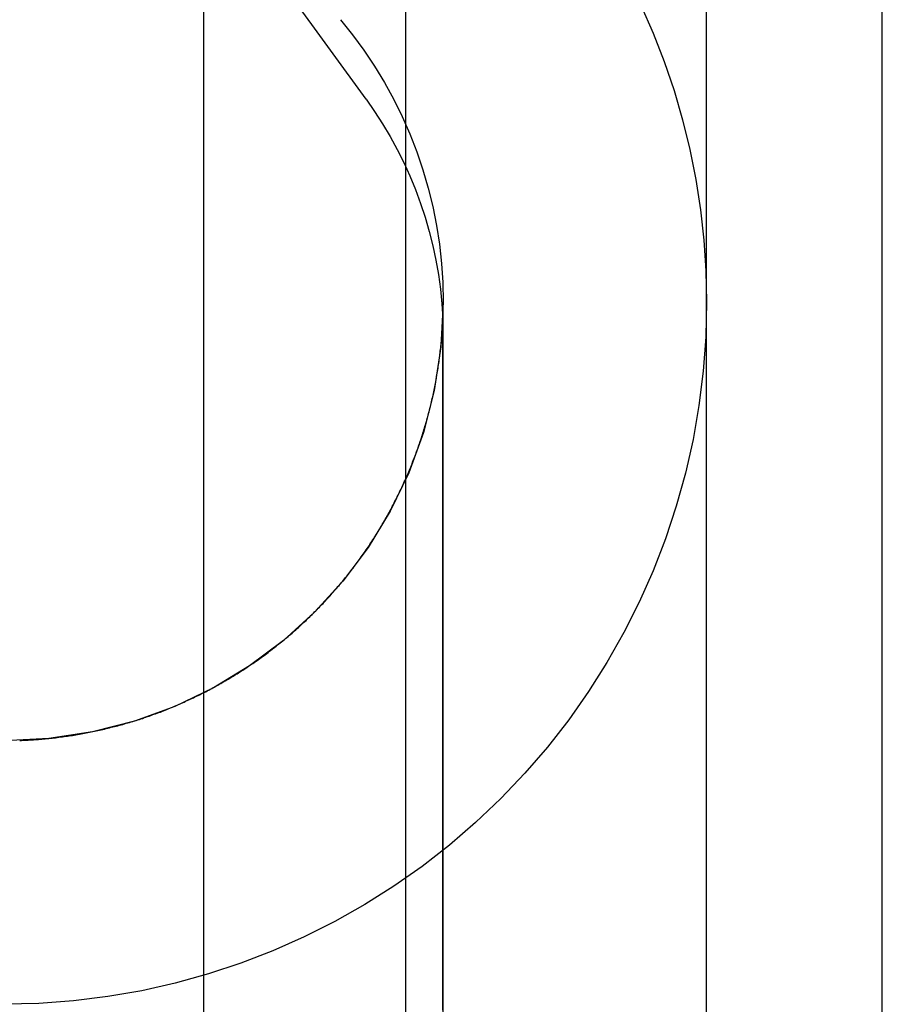
# Model space of a CAD drawing. Extents: x -59 to 285, y -226 to 335.
# Drawn here: x 277 to 282, y 211 to 217 of the extents above; entities that cross this region are included whole.
import ezdxf

# ---------------------------------------------------------------- set-up
doc = ezdxf.new("R2010")
doc.units = 0
doc.header["$LTSCALE"] = 20
doc.linetypes.add('VERDECKT', pattern=[9.524999999999999, 6.349999999999999, -3.174999999999999])
doc.layers.get('0').update_dxf_attribs({"linetype": 'CONTINUOUS'})
doc.layers.add('STEMPEL', color=3, linetype='CONTINUOUS')

# ---------------------------------------------------------------- blocks, each defined once
blk = doc.blocks.new('A$CC2F0D623')
at = {"color": 1, "linetype": 'VERDECKT', "extrusion": (-2e-16, 1, -2e-16)}
for p, q in [((63.95135577054403, 108.9766600903992), (63.95135577054395, 220.7223626067297)), ((62.23613621875186, 218.9976822577138), (62.23613621875188, 164.9976822577138)), ((62.01209485760523, 216.651906080273), (60.62157184107137, 218.5657968202296)), ((61.0870695540734, 218.0335008431839), (61.08706955407343, 164.9976822577138)), ((62.45135577054327, 114.4976822577139), (62.45135577054319, 215.4976822577138))]:
    blk.add_line(p, q, dxfattribs=at)
at = {"color": 3, "linetype": 'CONTINUOUS', "extrusion": (-2e-16, 1, -2e-16)}
blk.add_line((64.95135577054397, 108.9766600903992), (64.9513557705439, 220.7223626067297), dxfattribs=at)
at = {"color": 1}
for points in [[(60.0403, 213, -4.73e-14), (60.05, 213, -4.73e-14), (60.0597, 213.001, -4.73e-14), (60.0695, 213.001, -4.73e-14), (60.0792, 213.002, -4.73e-14), (60.0889, 213.002, -4.73e-14), (60.0986, 213.003, -4.73e-14), (60.1084, 213.003, -4.73e-14), (60.1181, 213.004, -4.73e-14), (60.1278, 213.005, -4.73001e-14), (60.1375, 213.005, -4.73001e-14), (60.1473, 213.006, -4.73001e-14), (60.157, 213.007, -4.73002e-14), (60.1667, 213.008, -4.73002e-14), (60.1764, 213.009, -4.73002e-14), (60.1862, 213.01, -4.73003e-14), (60.1959, 213.011, -4.73004e-14), (60.2056, 213.012, -4.73004e-14), (60.2153, 213.013, -4.73005e-14), (60.225, 213.014, -4.73006e-14), (60.2347, 213.015, -4.73007e-14), (60.2444, 213.016, -4.73008e-14), (60.2541, 213.017, -4.73009e-14), (60.2638, 213.018, -4.73011e-14), (60.2735, 213.02, -4.73012e-14), (60.2832, 213.021, -4.73014e-14), (60.2929, 213.022, -4.73015e-14), (60.3026, 213.024, -4.73017e-14), (60.3123, 213.025, -4.73019e-14), (60.322, 213.026, -4.73021e-14), (60.3317, 213.028, -4.73023e-14), (60.3413, 213.029, -4.73026e-14), (60.351, 213.031, -4.73029e-14), (60.3606, 213.033, -4.73031e-14), (60.3703, 213.034, -4.73034e-14), (60.3799, 213.036, -4.73037e-14), (60.3896, 213.038, -4.73041e-14), (60.3992, 213.039, -4.73044e-14), (60.4088, 213.041, -4.73048e-14), (60.4185, 213.043, -4.73052e-14), (60.4281, 213.045, -4.73056e-14), (60.4377, 213.047, -4.7306e-14), (60.4473, 213.049, -4.73064e-14), (60.4569, 213.051, -4.73069e-14), (60.4665, 213.053, -4.73074e-14), (60.476, 213.055, -4.73079e-14), (60.4856, 213.057, -4.73085e-14), (60.4952, 213.059, -4.7309e-14), (60.5047, 213.061, -4.73096e-14), (60.5143, 213.063, -4.73102e-14), (60.5238, 213.065, -4.73109e-14), (60.5333, 213.068, -4.73115e-14), (60.5428, 213.07, -4.73122e-14), (60.5523, 213.072, -4.7313e-14), (60.5618, 213.075, -4.73137e-14), (60.5713, 213.077, -4.73145e-14), (60.5808, 213.079, -4.73153e-14), (60.5903, 213.082, -4.73161e-14), (60.5997, 213.084, -4.7317e-14), (60.6091, 213.087, -4.73179e-14), (60.6186, 213.09, -4.73188e-14), (60.628, 213.092, -4.73198e-14), (60.6374, 213.095, -4.73207e-14), (60.6468, 213.098, -4.73218e-14), (60.6562, 213.1, -4.73228e-14), (60.6656, 213.103, -4.73239e-14), (60.6749, 213.106, -4.7325e-14), (60.6843, 213.109, -4.73262e-14), (60.6936, 213.112, -4.73274e-14), (60.7029, 213.114, -4.73286e-14), (60.7122, 213.117, -4.73299e-14), (60.7215, 213.12, -4.73311e-14), (60.7308, 213.123, -4.73325e-14), (60.7401, 213.126, -4.73339e-14), (60.7493, 213.13, -4.73353e-14), (60.7585, 213.133, -4.73367e-14), (60.7678, 213.136, -4.73382e-14), (60.777, 213.139, -4.73397e-14), (60.7862, 213.142, -4.73413e-14), (60.7953, 213.146, -4.73429e-14), (60.8045, 213.149, -4.73446e-14), (60.8136, 213.152, -4.73462e-14), (60.8228, 213.156, -4.7348e-14), (60.8319, 213.159, -4.73498e-14), (60.841, 213.162, -4.73516e-14), (60.8501, 213.166, -4.73533e-14), (60.8591, 213.169, -4.73551e-14), (60.8682, 213.173, -4.73567e-14), (60.8772, 213.177, -4.73584e-14), (60.8863, 213.18, -4.736e-14), (60.8953, 213.184, -4.73615e-14), (60.9043, 213.188, -4.73631e-14), (60.9133, 213.191, -4.73646e-14), (60.9223, 213.195, -4.7366e-14), (60.9313, 213.199, -4.73674e-14), (60.9403, 213.203, -4.73688e-14), (60.9492, 213.207, -4.73702e-14), (60.9581, 213.211, -4.73715e-14), (60.9671, 213.215, -4.73728e-14), (60.976, 213.219, -4.73741e-14), (60.9849, 213.223, -4.73753e-14), (60.9937, 213.227, -4.73765e-14), (61.0026, 213.231, -4.73777e-14), (61.0115, 213.235, -4.73789e-14), (61.0203, 213.239, -4.738e-14), (61.0291, 213.243, -4.73812e-14), (61.0379, 213.248, -4.73823e-14), (61.0467, 213.252, -4.73833e-14), (61.0555, 213.256, -4.73844e-14), (61.0643, 213.26, -4.73855e-14), (61.073, 213.265, -4.73865e-14), (61.0817, 213.269, -4.73875e-14), (61.0905, 213.274, -4.73885e-14), (61.0991, 213.278, -4.73895e-14), (61.1078, 213.283, -4.73905e-14), (61.1165, 213.287, -4.73914e-14), (61.1251, 213.292, -4.73924e-14), (61.1338, 213.296, -4.73933e-14), (61.1424, 213.301, -4.73942e-14), (61.151, 213.306, -4.73952e-14), (61.1595, 213.311, -4.73961e-14), (61.1681, 213.315, -4.7397e-14), (61.1766, 213.32, -4.73979e-14), (61.1852, 213.325, -4.73988e-14), (61.1937, 213.33, -4.73998e-14), (61.2021, 213.335, -4.74007e-14), (61.2106, 213.34, -4.74016e-14), (61.2191, 213.345, -4.74025e-14), (61.2275, 213.35, -4.74034e-14), (61.2359, 213.355, -4.74043e-14), (61.2443, 213.36, -4.74053e-14), (61.2526, 213.365, -4.74062e-14), (61.261, 213.37, -4.74071e-14), (61.2693, 213.375, -4.74081e-14), (61.2776, 213.38, -4.74091e-14), (61.2859, 213.385, -4.741e-14), (61.2942, 213.391, -4.7411e-14), (61.3024, 213.396, -4.7412e-14), (61.3106, 213.401, -4.7413e-14), (61.3188, 213.406, -4.7414e-14), (61.327, 213.412, -4.74151e-14), (61.3352, 213.417, -4.74161e-14), (61.3433, 213.423, -4.74172e-14), (61.3514, 213.428, -4.74183e-14), (61.3595, 213.434, -4.74194e-14), (61.3676, 213.439, -4.74205e-14), (61.3756, 213.445, -4.74217e-14), (61.3836, 213.45, -4.74229e-14), (61.3916, 213.456, -4.74241e-14), (61.3996, 213.461, -4.74253e-14), (61.4076, 213.467, -4.74266e-14), (61.4155, 213.473, -4.74279e-14), (61.4234, 213.479, -4.74292e-14), (61.4313, 213.484, -4.74306e-14), (61.4391, 213.49, -4.74319e-14), (61.447, 213.496, -4.74333e-14), (61.4548, 213.502, -4.74348e-14), (61.4625, 213.508, -4.74363e-14), (61.4703, 213.514, -4.74378e-14), (61.478, 213.519, -4.74393e-14), (61.4857, 213.525, -4.74409e-14), (61.4934, 213.531, -4.74426e-14), (61.5011, 213.537, -4.74442e-14), (61.5087, 213.544, -4.7446e-14), (61.5163, 213.55, -4.74477e-14), (61.5239, 213.556, -4.74495e-14), (61.5314, 213.562, -4.74513e-14), (61.5389, 213.568, -4.74531e-14), (61.5464, 213.574, -4.74548e-14), (61.5539, 213.58, -4.74565e-14), (61.5614, 213.587, -4.74582e-14), (61.5688, 213.593, -4.74598e-14), (61.5762, 213.599, -4.74614e-14), (61.5836, 213.606, -4.74629e-14), (61.591, 213.612, -4.74644e-14), (61.5983, 213.618, -4.74659e-14), (61.6056, 213.625, -4.74673e-14), (61.6129, 213.631, -4.74687e-14), (61.6202, 213.638, -4.74701e-14), (61.6275, 213.644, -4.74714e-14), (61.6347, 213.651, -4.74727e-14), (61.6419, 213.658, -4.7474e-14), (61.649, 213.664, -4.74752e-14), (61.6562, 213.671, -4.74764e-14), (61.6633, 213.678, -4.74776e-14), (61.6704, 213.684, -4.74788e-14), (61.6775, 213.691, -4.748e-14), (61.6845, 213.698, -4.74811e-14), (61.6916, 213.705, -4.74822e-14), (61.6986, 213.711, -4.74833e-14), (61.7055, 213.718, -4.74844e-14), (61.7125, 213.725, -4.74854e-14), (61.7194, 213.732, -4.74864e-14), (61.7263, 213.739, -4.74875e-14), (61.7332, 213.746, -4.74885e-14), (61.74, 213.753, -4.74895e-14), (61.7468, 213.76, -4.74904e-14), (61.7536, 213.767, -4.74914e-14), (61.7604, 213.774, -4.74924e-14), (61.7671, 213.781, -4.74933e-14), (61.7738, 213.788, -4.74943e-14), (61.7805, 213.796, -4.74952e-14), (61.7872, 213.803, -4.74961e-14), (61.7938, 213.81, -4.7497e-14), (61.8004, 213.817, -4.7498e-14), (61.807, 213.824, -4.74989e-14), (61.8135, 213.832, -4.74998e-14), (61.82, 213.839, -4.75007e-14), (61.8265, 213.846, -4.75016e-14), (61.833, 213.854, -4.75025e-14), (61.8394, 213.861, -4.75035e-14), (61.8458, 213.868, -4.75044e-14), (61.8522, 213.876, -4.75053e-14), (61.8585, 213.883, -4.75063e-14), (61.8648, 213.891, -4.75072e-14), (61.8711, 213.898, -4.75082e-14), (61.8773, 213.906, -4.75091e-14), (61.8836, 213.913, -4.75101e-14), (61.8898, 213.921, -4.75111e-14), (61.8959, 213.929, -4.75121e-14), (61.9021, 213.936, -4.75131e-14), (61.9082, 213.944, -4.75141e-14), (61.9142, 213.951, -4.75151e-14), (61.9203, 213.959, -4.75162e-14), (61.9263, 213.967, -4.75173e-14), (61.9323, 213.975, -4.75184e-14), (61.9382, 213.982, -4.75195e-14), (61.9442, 213.99, -4.75206e-14), (61.95, 213.998, -4.75218e-14), (61.9559, 214.006, -4.7523e-14), (61.9617, 214.014, -4.75242e-14), (61.9675, 214.021, -4.75254e-14), (61.9733, 214.029, -4.75267e-14), (61.979, 214.037, -4.7528e-14), (61.9847, 214.045, -4.75293e-14), (61.9904, 214.053, -4.75307e-14), (61.996, 214.061, -4.75321e-14), (62.0016, 214.069, -4.75335e-14), (62.0072, 214.077, -4.75349e-14), (62.0127, 214.085, -4.75364e-14), (62.0182, 214.093, -4.75379e-14), (62.0237, 214.101, -4.75395e-14), (62.0291, 214.109, -4.75411e-14), (62.0345, 214.117, -4.75427e-14), (62.0399, 214.126, -4.75444e-14), (62.0452, 214.134, -4.75461e-14), (62.0505, 214.142, -4.75478e-14), (62.0558, 214.15, -4.75496e-14), (62.061, 214.158, -4.75515e-14), (62.0662, 214.166, -4.75534e-14), (62.0714, 214.175, -4.75553e-14), (62.0765, 214.183, -4.75573e-14), (62.0816, 214.191, -4.75593e-14), (62.0867, 214.2, -4.75614e-14), (62.0917, 214.208, -4.75634e-14), (62.0968, 214.216, -4.75656e-14), (62.1017, 214.225, -4.75677e-14), (62.1067, 214.233, -4.75699e-14), (62.1116, 214.242, -4.75722e-14), (62.1165, 214.25, -4.75745e-14), (62.1213, 214.258, -4.75768e-14), (62.1262, 214.267, -4.75791e-14), (62.1309, 214.275, -4.75815e-14), (62.1357, 214.284, -4.75839e-14), (62.1404, 214.292, -4.75863e-14), (62.1451, 214.301, -4.75888e-14), (62.1498, 214.31, -4.75912e-14), (62.1544, 214.318, -4.75938e-14), (62.159, 214.327, -4.75963e-14), (62.1636, 214.336, -4.75989e-14), (62.1681, 214.344, -4.76014e-14), (62.1726, 214.353, -4.7604e-14), (62.177, 214.362, -4.76067e-14), (62.1815, 214.37, -4.76093e-14), (62.1859, 214.379, -4.7612e-14), (62.1902, 214.388, -4.76147e-14), (62.1945, 214.397, -4.76174e-14), (62.1988, 214.405, -4.76201e-14), (62.2031, 214.414, -4.76228e-14), (62.2073, 214.423, -4.76256e-14), (62.2115, 214.432, -4.76284e-14), (62.2157, 214.441, -4.76311e-14), (62.2198, 214.45, -4.76339e-14), (62.2239, 214.458, -4.76367e-14), (62.2279, 214.467, -4.76395e-14), (62.232, 214.476, -4.76423e-14), (62.2359, 214.485, -4.76452e-14), (62.2399, 214.494, -4.7648e-14), (62.2438, 214.503, -4.76508e-14), (62.2477, 214.512, -4.76537e-14), (62.2515, 214.521, -4.76565e-14), (62.2554, 214.53, -4.76594e-14), (62.2591, 214.539, -4.76622e-14), (62.2629, 214.548, -4.76651e-14), (62.2666, 214.557, -4.76679e-14), (62.2703, 214.566, -4.76708e-14), (62.2739, 214.575, -4.76736e-14), (62.2775, 214.585, -4.76765e-14), (62.2811, 214.594, -4.76793e-14), (62.2846, 214.603, -4.76821e-14), (62.2881, 214.612, -4.7685e-14), (62.2915, 214.621, -4.76878e-14), (62.295, 214.63, -4.76906e-14), (62.2984, 214.639, -4.76934e-14), (62.3017, 214.649, -4.76962e-14), (62.305, 214.658, -4.7699e-14), (62.3083, 214.667, -4.77018e-14), (62.3115, 214.676, -4.77045e-14), (62.3148, 214.685, -4.77073e-14), (62.3179, 214.695, -4.771e-14), (62.3211, 214.704, -4.77127e-14), (62.3242, 214.713, -4.77154e-14), (62.3272, 214.723, -4.77181e-14), (62.3302, 214.732, -4.77208e-14), (62.3332, 214.741, -4.77234e-14), (62.3362, 214.75, -4.7726e-14), (62.3391, 214.76, -4.77286e-14), (62.342, 214.769, -4.77312e-14), (62.3448, 214.778, -4.77338e-14), (62.3476, 214.788, -4.77363e-14), (62.3504, 214.797, -4.77388e-14), (62.3531, 214.806, -4.77413e-14), (62.3558, 214.816, -4.77437e-14), (62.3584, 214.825, -4.77462e-14), (62.361, 214.835, -4.77486e-14), (62.3636, 214.844, -4.77509e-14), (62.3661, 214.853, -4.77533e-14), (62.3686, 214.863, -4.77556e-14), (62.3711, 214.872, -4.77578e-14), (62.3735, 214.882, -4.77601e-14), (62.3759, 214.891, -4.77622e-14), (62.3783, 214.901, -4.77643e-14), (62.3806, 214.91, -4.77663e-14), (62.3828, 214.919, -4.77683e-14), (62.3851, 214.929, -4.77702e-14), (62.3873, 214.938, -4.77719e-14), (62.3894, 214.948, -4.77737e-14), (62.3916, 214.957, -4.77753e-14), (62.3937, 214.967, -4.77769e-14), (62.3957, 214.976, -4.77784e-14), (62.3977, 214.986, -4.77798e-14), (62.3997, 214.996, -4.77812e-14), (62.4017, 215.005, -4.77825e-14), (62.4036, 215.015, -4.77838e-14), (62.4054, 215.024, -4.7785e-14), (62.4073, 215.034, -4.77861e-14), (62.4091, 215.043, -4.77871e-14), (62.4108, 215.053, -4.77882e-14), (62.4125, 215.063, -4.77891e-14), (62.4142, 215.072, -4.779e-14), (62.4159, 215.082, -4.77909e-14), (62.4175, 215.091, -4.77917e-14), (62.4191, 215.101, -4.77924e-14), (62.4206, 215.111, -4.77932e-14), (62.4221, 215.12, -4.77938e-14), (62.4235, 215.13, -4.77944e-14), (62.425, 215.14, -4.7795e-14), (62.4264, 215.149, -4.77955e-14), (62.4277, 215.159, -4.7796e-14), (62.429, 215.169, -4.77965e-14), (62.4303, 215.178, -4.77969e-14), (62.4315, 215.188, -4.77973e-14), (62.4327, 215.198, -4.77977e-14), (62.4339, 215.207, -4.7798e-14), (62.435, 215.217, -4.77983e-14), (62.4361, 215.227, -4.77985e-14), (62.4371, 215.236, -4.77988e-14), (62.4381, 215.246, -4.7799e-14), (62.4391, 215.256, -4.77991e-14), (62.44, 215.265, -4.77993e-14), (62.4409, 215.275, -4.77994e-14), (62.4418, 215.285, -4.77996e-14), (62.4426, 215.295, -4.77997e-14), (62.4434, 215.304, -4.77997e-14), (62.4441, 215.314, -4.77998e-14), (62.4448, 215.324, -4.77999e-14), (62.4455, 215.333, -4.77999e-14), (62.4461, 215.343, -4.77999e-14), (62.4467, 215.353, -4.78e-14), (62.4473, 215.363, -4.78e-14), (62.4478, 215.372, -4.78e-14), (62.4483, 215.382, -4.78e-14), (62.4487, 215.392, -4.78e-14), (62.4491, 215.401, -4.78e-14)], [(62.4491, 211.465, -4.69804e-14), (62.4491, 211.545, -4.69984e-14), (62.4491, 211.624, -4.70161e-14), (62.4491, 211.702, -4.70337e-14), (62.4491, 211.78, -4.70511e-14), (62.4491, 211.856, -4.70683e-14), (62.4491, 211.932, -4.70853e-14), (62.4491, 212.007, -4.71021e-14), (62.4491, 212.081, -4.71187e-14), (62.4491, 212.155, -4.71351e-14), (62.4491, 212.228, -4.71513e-14), (62.4491, 212.299, -4.71673e-14), (62.4491, 212.37, -4.71831e-14), (62.4491, 212.441, -4.71987e-14), (62.4491, 212.51, -4.72141e-14), (62.4491, 212.579, -4.72293e-14), (62.4491, 212.647, -4.72443e-14), (62.4491, 212.714, -4.72591e-14), (62.4491, 212.78, -4.72737e-14), (62.4491, 212.845, -4.72881e-14), (62.4491, 212.91, -4.73023e-14), (62.4491, 212.973, -4.73163e-14), (62.4491, 213.036, -4.73301e-14), (62.4491, 213.099, -4.73437e-14), (62.4491, 213.16, -4.73571e-14), (62.4491, 213.22, -4.73703e-14), (62.4491, 213.28, -4.73833e-14), (62.4491, 213.339, -4.73961e-14), (62.4491, 213.397, -4.74087e-14), (62.4491, 213.454, -4.74211e-14), (62.4491, 213.511, -4.74333e-14), (62.4491, 213.566, -4.74453e-14), (62.4491, 213.621, -4.74571e-14), (62.4491, 213.675, -4.74687e-14), (62.4491, 213.728, -4.74801e-14), (62.4491, 213.781, -4.74913e-14), (62.4491, 213.832, -4.75023e-14), (62.4491, 213.883, -4.75131e-14), (62.4491, 213.933, -4.75237e-14), (62.4491, 213.982, -4.75341e-14), (62.4491, 214.03, -4.75443e-14), (62.4491, 214.077, -4.75543e-14), (62.4491, 214.124, -4.75641e-14), (62.4491, 214.17, -4.75737e-14), (62.4491, 214.215, -4.75831e-14), (62.4491, 214.259, -4.75923e-14), (62.4491, 214.302, -4.76013e-14), (62.4491, 214.344, -4.76101e-14), (62.4491, 214.386, -4.76187e-14), (62.4491, 214.427, -4.76271e-14), (62.4491, 214.467, -4.76354e-14), (62.4491, 214.506, -4.76434e-14), (62.4491, 214.544, -4.76512e-14), (62.4491, 214.582, -4.76588e-14), (62.4491, 214.618, -4.76662e-14), (62.4491, 214.654, -4.76734e-14), (62.4491, 214.689, -4.76804e-14), (62.4491, 214.723, -4.76872e-14), (62.4491, 214.757, -4.76938e-14), (62.4491, 214.789, -4.77002e-14), (62.4491, 214.821, -4.77065e-14), (62.4491, 214.852, -4.77125e-14), (62.4491, 214.882, -4.77183e-14), (62.4491, 214.911, -4.77239e-14), (62.4491, 214.939, -4.77293e-14), (62.4491, 214.967, -4.77345e-14), (62.4491, 214.993, -4.77395e-14), (62.4491, 215.019, -4.77443e-14), (62.4491, 215.044, -4.7749e-14), (62.4491, 215.068, -4.77534e-14), (62.4491, 215.092, -4.77576e-14), (62.4491, 215.114, -4.77616e-14), (62.4491, 215.136, -4.77654e-14), (62.4491, 215.157, -4.7769e-14), (62.4491, 215.176, -4.77725e-14), (62.4491, 215.196, -4.77757e-14), (62.4491, 215.214, -4.77787e-14), (62.4491, 215.231, -4.77815e-14), (62.4491, 215.248, -4.77841e-14), (62.4491, 215.264, -4.77865e-14), (62.4491, 215.278, -4.77888e-14), (62.4491, 215.292, -4.77908e-14), (62.4491, 215.306, -4.77926e-14), (62.4491, 215.318, -4.77942e-14), (62.4491, 215.329, -4.77956e-14), (62.4491, 215.34, -4.77969e-14), (62.4491, 215.35, -4.77979e-14), (62.4491, 215.359, -4.77987e-14), (62.4491, 215.367, -4.77993e-14), (62.4491, 215.374, -4.77997e-14), (62.4491, 215.381, -4.78e-14), (62.4491, 215.386, -4.78e-14), (62.4491, 215.391, -4.78e-14), (62.4491, 215.395, -4.78e-14), (62.4491, 215.398, -4.78e-14), (62.4491, 215.4, -4.78e-14), (62.4491, 215.401, -4.78e-14), (62.4491, 215.401, -4.78e-14)]]:
    blk.add_polyline3d(points, dxfattribs=at)
at = {"color": 1, "linetype": 'VERDECKT', "extrusion": (0, -2e-16, -1)}
for centre, radius, start, end in [((-59.95135577054337, 215.4976822577138), 3.999999999999905, 139.9999999999996, 180.0000000000004), ((-59.95135577054316, 215.4976822577137), 2.500000000000039, 140.0000000000001, 179.9999999999993), ((-60.15135577054298, 215.3000000000003), 2.299999999999946, 143.9999999999969, 177.4721878135541), ((-59.9513557705432, 215.4976822577137), 2.499999999999986, 179.9999999999993, 269.9999999999989), ((-59.9513557705433, 215.4976822577138), 3.999999999999972, 180, 270.0000000000007)]:
    blk.add_arc(centre, radius, start, end, dxfattribs=at)

msp = doc.modelspace()

# ---------------------------------------------------------------- block references
at = {"layer": 'STEMPEL'}
msp.add_blockref('A$CC2F0D623', (217, 0), dxfattribs=at)

doc.saveas('drawing.dxf')
